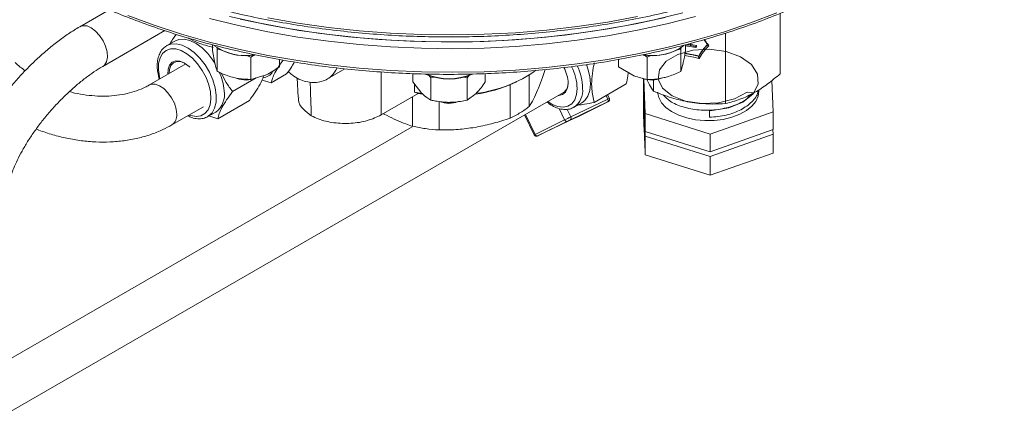
# Model space of a CAD drawing. Units: millimetres. Extents: x 0 to 35765, y 0 to 13284.
# Drawn here: x 549 to 753, y 1534 to 1615 of the extents above; entities that cross this region are included whole.
import ezdxf

# ---------------------------------------------------------------- set-up
doc = ezdxf.new("R2010")
doc.units = ezdxf.units.MM
doc.header["$LTSCALE"] = 7

msp = doc.modelspace()

# ---------------------------------------------------------------- linework, layer by layer
at = {"color": 7, "linetype": 'Continuous', "lineweight": 18}
for p, q in [((567.34, 1617.54), (561.22, 1614)), ((706.47, 1616.8), (706.47, 1604.26)), ((565.98, 1605.76), (578.87, 1613.2)), ((580.91, 1611.03), (579.28, 1610.1)), ((695.14, 1612.69), (695.14, 1598.07)), ((588.76, 1610.28), (588.76, 1609.04)), ((588.76, 1609.04), (589.25, 1606.42)), ((589.66, 1609.81), (589.74, 1609.35)), ((589.74, 1609.35), (590.2, 1609.34)), ((589.74, 1609.35), (589.74, 1604.74)), ((590.03, 1609.44), (590.25, 1609.31)), ((685.33, 1609.31), (685.54, 1609.44)), ((685.45, 1609.32), (685.84, 1609.35)), ((685.84, 1609.35), (685.9, 1609.7)), ((685.84, 1609.35), (685.84, 1604.74)), ((686.82, 1610.27), (687.5, 1610.15)), ((686.82, 1610.27), (686.82, 1609.04)), ((688.97, 1609.68), (686.82, 1610.05)), ((687.39, 1610.41), (687.5, 1610.39)), ((687.5, 1610.15), (687.5, 1610.44)), ((687.79, 1610.51), (687.79, 1610.1)), ((687.91, 1610.32), (687.79, 1610.1)), ((687.79, 1610.1), (688.97, 1609.9)), ((687.91, 1610.54), (687.91, 1610.32)), ((687.91, 1610.32), (689.09, 1610.12)), ((689.09, 1610.12), (688.97, 1609.9)), ((688.97, 1609.9), (688.97, 1609.68)), ((689.09, 1609.9), (688.97, 1609.68)), ((689.09, 1610.12), (689.09, 1609.9)), ((595.8, 1608.04), (596.67, 1607.69)), ((596.67, 1607.69), (597.56, 1608.23)), ((596.67, 1607.69), (596.67, 1603.08)), ((602.62, 1607.22), (602.62, 1605.72)), ((672.95, 1607.23), (672.95, 1605.72)), ((678.12, 1608.22), (678.9, 1607.69)), ((678.9, 1607.69), (679.61, 1608.02)), ((678.9, 1607.69), (678.9, 1603.08)), ((689.58, 1607.92), (689.55, 1607.87)), ((583.23, 1606.3), (575.58, 1601.88)), ((612.57, 1603.19), (616.18, 1605.28)), ((672.95, 1605.72), (675.92, 1603.93)), ((685.84, 1604.74), (686.33, 1606.42)), ((592.91, 1600.57), (597.8, 1603.39)), ((596.67, 1603.08), (599.65, 1603.93)), ((600.89, 1602.36), (599.01, 1602.95)), ((604.1, 1604.21), (600.89, 1602.36)), ((606.29, 1603.38), (606.53, 1599.4)), ((630.28, 1604.29), (630.28, 1602.55)), ((630.28, 1602.55), (632.16, 1600.19)), ((633.6, 1603.99), (634.03, 1603.4)), ((634.03, 1603.4), (634.79, 1603.56)), ((634.03, 1603.4), (634.03, 1598.79)), ((640.71, 1603.53), (641.54, 1603.4)), ((641.54, 1603.4), (642.04, 1604.02)), ((641.54, 1603.4), (641.54, 1598.79)), ((645.29, 1604.28), (645.29, 1602.55)), ((651.17, 1602.29), (651.82, 1602.59)), ((654.43, 1604), (654.43, 1597.47)), ((678.09, 1603.26), (678.09, 1601.13)), ((678.47, 1595.98), (678.16, 1603.23)), ((680.2, 1602.96), (680.2, 1600.64)), ((704.68, 1602.82), (704.96, 1596.36)), ((650.46, 1601.98), (650.46, 1595.07)), ((656.14, 1600.83), (656.34, 1601.29)), ((674.54, 1602.13), (667.91, 1598.3)), ((678.09, 1601.13), (678.47, 1592.3)), ((678.24, 1600.64), (678.28, 1599.66)), ((678.24, 1600.43), (678.24, 1600.64)), ((702.03, 1600.66), (702.02, 1600.94)), ((547, 1534.25), (661.49, 1600.35)), ((589.83, 1594.93), (596.4, 1598.72)), ((631.4, 1600.16), (623.71, 1595.72)), ((630.2, 1599.47), (630.21, 1593.37)), ((630.61, 1600.44), (632.25, 1600.16)), ((631.4, 1600.16), (630.61, 1600.44)), ((631.4, 1600.16), (632.27, 1600.01)), ((635.71, 1598.52), (635.71, 1592.59)), ((641.54, 1598.79), (643.41, 1600.19)), ((663.01, 1595.3), (670.69, 1598.98)), ((670.69, 1598.98), (670.34, 1599.71)), ((671.04, 1599.14), (670.67, 1599.9)), ((678.09, 1600.15), (678.13, 1600.17)), ((678.47, 1591.32), (678.09, 1600.15)), ((678.09, 1600.15), (678.09, 1596.26)), ((678.11, 1598.85), (678.11, 1598.82)), ((678.11, 1596.81), (678.11, 1598.85)), ((678.11, 1598.82), (678.15, 1596.36)), ((678.21, 1599.8), (678.21, 1599.71)), ((678.21, 1599.2), (678.21, 1599.8)), ((678.21, 1599.71), (678.21, 1599.07)), ((678.21, 1599.07), (678.21, 1599.2)), ((678.21, 1599.2), (678.21, 1599.2)), ((678.22, 1599.42), (678.23, 1599.33)), ((678.22, 1598.81), (678.22, 1599.42)), ((678.23, 1598.68), (678.22, 1598.81)), ((678.23, 1598.81), (678.22, 1598.81)), ((678.23, 1599.33), (678.23, 1598.68)), ((678.26, 1599.76), (678.24, 1600.43)), ((678.24, 1600.43), (678.24, 1600.43)), ((678.25, 1599.58), (678.26, 1599.76)), ((678.28, 1599.66), (678.25, 1599.38)), ((678.27, 1599.58), (678.25, 1599.58)), ((678.27, 1599.76), (678.26, 1599.76)), ((678.27, 1598.43), (678.27, 1598.3)), ((678.28, 1597.46), (678.31, 1599.24)), ((678.31, 1599.1), (678.29, 1597.32)), ((678.31, 1599.24), (678.31, 1599.1)), ((580.34, 1593.64), (586.87, 1597.41)), ((661.75, 1594.68), (660.6, 1597.07)), ((663.01, 1595.3), (662.25, 1596.87)), ((670.63, 1598.4), (662.95, 1594.71)), ((663.72, 1597.31), (665.34, 1598.25)), ((664.61, 1595.42), (670.71, 1598.43)), ((678.11, 1598.25), (678.11, 1596.68)), ((678.15, 1595.78), (678.11, 1598.25)), ((678.11, 1596.68), (678.11, 1596.81)), ((678.11, 1596.81), (678.11, 1596.81)), ((678.15, 1597.92), (678.15, 1597.79)), ((678.15, 1596.36), (678.15, 1597.92)), ((678.15, 1597.79), (678.15, 1595.75)), ((678.23, 1598.18), (678.3, 1598.19)), ((678.29, 1597.32), (678.28, 1597.46)), ((678.29, 1597.46), (678.28, 1597.46)), ((678.34, 1598.26), (678.34, 1598.13)), ((678.34, 1596.22), (678.34, 1598.26)), ((678.34, 1598.13), (678.34, 1596.3)), ((691.79, 1595.22), (691.79, 1596.57)), ((587.78, 1595.37), (589.41, 1596.31)), ((589.83, 1594.93), (588.01, 1595.5)), ((624.35, 1595.9), (624.2, 1596)), ((624.35, 1595.9), (624.95, 1595.57)), ((653.46, 1595.71), (655.46, 1591.58)), ((655.65, 1591.68), (653.64, 1595.81)), ((655.65, 1591.68), (661.75, 1594.68)), ((662.32, 1594.4), (656.22, 1591.4)), ((656.29, 1591.43), (663.97, 1595.11)), ((678.15, 1596.36), (678.15, 1596.36)), ((678.15, 1595.75), (678.15, 1595.78)), ((678.15, 1595.78), (678.15, 1595.78)), ((678.17, 1594.76), (678.25, 1594.76)), ((678.25, 1594.71), (678.2, 1594.71)), ((678.27, 1594.72), (678.26, 1594.73)), ((678.34, 1596.3), (678.35, 1596.07)), ((678.35, 1595.95), (678.34, 1596.22)), ((678.35, 1596.22), (678.34, 1596.22)), ((678.35, 1596.07), (678.35, 1595.95)), ((691.91, 1591.75), (678.47, 1595.98)), ((678.47, 1595.98), (678.47, 1592.3)), ((704.96, 1596.36), (691.91, 1591.75)), ((704.96, 1596.36), (704.96, 1592.68)), ((630.16, 1593.25), (542.24, 1542.49)), ((642.71, 1593.07), (643.5, 1593.2)), ((678.24, 1594.12), (678.24, 1594.14)), ((678.28, 1593.2), (678.28, 1593.21)), ((678.31, 1593.79), (678.3, 1593.8)), ((678.31, 1594.1), (678.32, 1593.95)), ((678.34, 1591.43), (678.31, 1594.1)), ((678.32, 1593.95), (678.33, 1593.1)), ((678.33, 1593.1), (678.35, 1592.51)), ((678.34, 1592.82), (678.33, 1592.82)), ((678.35, 1592.36), (678.33, 1592.82)), ((678.33, 1592.82), (678.34, 1591.85)), ((678.37, 1592.82), (678.34, 1591.41)), ((678.34, 1591.85), (678.35, 1592.36)), ((678.35, 1592.51), (678.36, 1592.96)), ((678.36, 1592.51), (678.35, 1592.51)), ((678.36, 1592.36), (678.35, 1592.36)), ((678.36, 1592.96), (678.37, 1592.82)), ((678.37, 1592.5), (678.37, 1592.71)), ((678.37, 1592.71), (678.4, 1592.06)), ((678.4, 1591.98), (678.37, 1592.5)), ((678.38, 1592.5), (678.37, 1592.5)), ((691.91, 1588.08), (704.96, 1592.68)), ((704.92, 1592.67), (704.96, 1591.7)), ((678.35, 1591.85), (678.34, 1591.85)), ((678.34, 1591.41), (678.34, 1591.43)), ((678.34, 1591.43), (678.34, 1591.43)), ((678.43, 1590.34), (678.38, 1590.34)), ((678.4, 1592.06), (678.4, 1590.02)), ((678.4, 1590.15), (678.4, 1591.98)), ((678.4, 1591.98), (678.4, 1591.98)), ((678.44, 1590.14), (678.44, 1591.08)), ((678.44, 1591.08), (678.45, 1590.95)), ((678.45, 1590.95), (678.45, 1588.91)), ((678.47, 1592.3), (691.91, 1588.08)), ((678.47, 1591.32), (678.47, 1587.43)), ((691.91, 1587.1), (678.47, 1591.32)), ((691.91, 1591.75), (691.91, 1588.08)), ((704.96, 1591.7), (691.91, 1587.1)), ((704.96, 1591.7), (704.96, 1587.81)), ((678.4, 1590.02), (678.4, 1590.15)), ((678.4, 1590.15), (678.4, 1590.15)), ((678.44, 1589.93), (678.43, 1590.16)), ((678.44, 1590.16), (678.43, 1590.16)), ((678.43, 1589.49), (678.44, 1589.25)), ((678.44, 1590.23), (678.44, 1590.14)), ((678.45, 1590.14), (678.44, 1590.14)), ((678.44, 1589.25), (678.44, 1589.93)), ((678.45, 1589.93), (678.44, 1589.93)), ((678.45, 1589.25), (678.44, 1589.25)), ((678.45, 1588.91), (678.44, 1589.17)), ((678.45, 1589.17), (678.44, 1589.17)), ((678.47, 1587.43), (691.91, 1583.21)), ((691.91, 1583.21), (704.96, 1587.81)), ((691.91, 1587.1), (691.91, 1583.21))]:
    msp.add_line(p, q, dxfattribs=at)
at = {"color": 7, "linetype": 'Continuous', "lineweight": 18, "flags": 128}
for points in [[(705.75, 1616.86), (700.31, 1614.8), (694.69, 1612.91), (688.89, 1611.21), (682.95, 1609.69), (676.87, 1608.36), (670.67, 1607.23), (664.38, 1606.29), (658.01, 1605.55), (651.57, 1605.01), (645.1, 1604.68), (638.6, 1604.55), (632.1, 1604.63), (625.62, 1604.91), (619.17, 1605.4), (612.78, 1606.08), (606.46, 1606.97), (600.24, 1608.06), (594.13, 1609.34), (588.15, 1610.81), (582.32, 1612.47), (576.65, 1614.31), (571.17, 1616.32)], [(592.26, 1616.12), (598.27, 1614.78), (604.4, 1613.63), (610.63, 1612.67), (616.94, 1611.92), (623.32, 1611.36), (629.73, 1611), (636.17, 1610.85), (642.62, 1610.9), (649.05, 1611.16), (655.45, 1611.61), (661.79, 1612.27), (668.07, 1613.13), (674.25, 1614.18), (680.32, 1615.42), (686.27, 1616.86)], [(688.89, 1616.11), (682.95, 1614.59), (676.87, 1613.26), (670.67, 1612.13), (664.38, 1611.19), (658.01, 1610.45), (651.57, 1609.91), (645.1, 1609.58), (638.6, 1609.45), (632.1, 1609.53), (625.62, 1609.81), (619.17, 1610.3), (612.78, 1610.98), (606.46, 1611.87), (600.24, 1612.96), (594.13, 1614.24), (588.15, 1615.71)], [(682.57, 1615.94), (676.54, 1614.62), (670.4, 1613.5), (664.16, 1612.57), (657.84, 1611.83), (651.46, 1611.3), (645.03, 1610.97), (638.59, 1610.85), (632.15, 1610.92), (625.72, 1611.2), (619.33, 1611.68), (612.99, 1612.37), (606.73, 1613.25), (600.56, 1614.32), (594.5, 1615.59)], [(600.24, 1615.82), (606.46, 1614.73), (612.78, 1613.84), (619.17, 1613.15), (625.62, 1612.67), (632.1, 1612.39), (638.6, 1612.31), (645.1, 1612.44), (651.57, 1612.77), (658.01, 1613.31), (664.38, 1614.05), (670.67, 1614.98), (676.87, 1616.12)], [(565.98, 1605.76), (566.35, 1606.05), (566.77, 1606.75), (566.96, 1607.68), (566.89, 1608.77), (566.59, 1609.94), (566.06, 1611.11), (565.35, 1612.19), (564.51, 1613.1), (563.6, 1613.77)], [(589.21, 1606.46), (588.83, 1607.05), (587.76, 1608.43), (586.58, 1609.6), (585.33, 1610.51), (584.08, 1611.12), (582.87, 1611.41), (581.77, 1611.36), (580.91, 1611.03)], [(583.88, 1595.68), (584.25, 1595.56), (585.36, 1595.38), (586.36, 1595.53), (587.19, 1596), (587.83, 1596.78), (588.24, 1597.81), (588.41, 1599.06), (588.32, 1600.47), (587.98, 1601.97), (587.4, 1603.49), (586.62, 1604.96), (585.67, 1606.3), (584.59, 1607.47), (583.44, 1608.4), (582.26, 1609.05), (581.11, 1609.39), (580.06, 1609.4), (579.14, 1609.09), (578.39, 1608.46), (577.87, 1607.55), (577.58, 1606.4), (577.54, 1605.06), (577.54, 1605.06)], [(579.16, 1610.02), (579.18, 1610.03), (579.28, 1610.1)], [(579.28, 1610.1), (580.14, 1610.42), (581.24, 1610.47), (582.45, 1610.19), (583.7, 1609.57), (584.95, 1608.66), (586.13, 1607.49), (587.2, 1606.11), (588.11, 1604.59), (588.82, 1602.98), (589.3, 1601.36), (589.52, 1599.8), (589.49, 1598.37), (589.19, 1597.13), (588.65, 1596.14), (587.88, 1595.43), (587.78, 1595.37)], [(700.91, 1600.27), (699.58, 1600.44), (696.94, 1599.03), (693.69, 1598.21), (690.19, 1598.05), (686.84, 1598.56), (684.02, 1599.68), (682.04, 1601.28), (681.14, 1603.15), (681.4, 1605.09), (682.81, 1606.87), (685.2, 1608.27), (688.31, 1609.13), (691.78, 1609.34), (695.22, 1608.88), (698.25, 1607.78), (700.52, 1606.15), (701.77, 1604.19), (701.87, 1602.08), (700.81, 1600.07), (698.69, 1598.38), (695.77, 1597.18), (692.37, 1596.6), (691.79, 1596.57), (691.79, 1596.57)], [(579.47, 1604.12), (579.53, 1605.19), (579.84, 1606.05), (580.38, 1606.64), (581.12, 1606.92), (581.99, 1606.86), (582.94, 1606.47), (583.89, 1605.79), (584.05, 1605.64)], [(583.04, 1606.42), (582.17, 1606.76), (581.34, 1606.82), (580.63, 1606.55), (580.11, 1605.98), (579.81, 1605.16), (579.74, 1604.29)], [(577.54, 1605.06), (577.75, 1603.6), (577.85, 1603.19)], [(665.34, 1598.25), (665.96, 1598.72), (666.58, 1599.62), (666.97, 1600.77), (667.1, 1602.14), (666.97, 1603.66), (666.58, 1605.26), (666.27, 1606.16)], [(581.33, 1595.82), (581.2, 1596.94), (580.84, 1598.12), (580.26, 1599.28), (579.51, 1600.32), (578.65, 1601.17), (577.73, 1601.77), (576.84, 1602.07), (576.02, 1602.06), (575.59, 1601.89)], [(658.25, 1598.48), (659.2, 1597.9), (660.36, 1597.45), (661.45, 1597.32), (662.43, 1597.52), (663.24, 1598.04), (663.84, 1598.85), (664.22, 1599.92), (664.35, 1601.2)], [(662.48, 1602.28), (662.35, 1601.24), (661.96, 1600.43), (661.34, 1599.92), (660.55, 1599.73), (660.42, 1599.73)], [(681.03, 1600.43), (681.26, 1599.32), (681.83, 1598.25), (682.74, 1597.26), (683.94, 1596.39), (685.41, 1595.65), (687.08, 1595.09), (688.9, 1594.71), (690.82, 1594.53), (692.75, 1594.56), (694.65, 1594.79), (696.44, 1595.22), (698.06, 1595.84), (699.46, 1596.61), (700.59, 1597.52), (701.41, 1598.53), (701.89, 1599.62), (702.03, 1600.66)], [(670.69, 1598.98), (670.73, 1598.89), (670.76, 1598.8), (670.77, 1598.71), (670.77, 1598.62), (670.75, 1598.55), (670.72, 1598.48), (670.68, 1598.43), (670.63, 1598.4)], [(670.71, 1598.43), (670.75, 1598.45), (670.79, 1598.47), (670.8, 1598.48), (670.8, 1598.47), (670.78, 1598.47), (670.75, 1598.45), (670.7, 1598.43), (670.63, 1598.4)], [(663.01, 1595.3), (663.05, 1595.21), (663.08, 1595.11), (663.09, 1595.02), (663.09, 1594.94), (663.07, 1594.86), (663.04, 1594.8), (663, 1594.75), (662.95, 1594.71)], [(656.22, 1591.4), (656.17, 1591.37), (656.14, 1591.36), (656.12, 1591.35), (656.13, 1591.35), (656.14, 1591.36), (656.18, 1591.37)]]:
    msp.add_lwpolyline(points, dxfattribs=at)
at = {"color": 7, "linetype": 'Continuous', "lineweight": 18}
for centre, radius, start, end in [((562.21, 1611.85), 2.37, 54.069, 114.6357), ((703.08, 1619.51), 14.89, 213.3399, 218.3273), ((702.97, 1619.25), 14.57, 212.8517, 219.2001), ((595.56, 1619.26), 11.22, 234.5048, 279.1296), ((595.62, 1619.48), 11.5, 242.1319, 279.4353), ((679.92, 1619.71), 11.72, 260.8913, 297.5025), ((680.08, 1618.98), 10.95, 260.2416, 305.8695), ((697.32, 1603.82), 8.76, 132.5495, 152.4736), ((697.35, 1603.87), 8.76, 132.5495, 152.4736), ((697.34, 1603.6), 8.58, 131.3139, 153.7092), ((684.86, 1591.78), 16.33, 72.9583, 83.8146), ((684.89, 1591.88), 16.65, 73.7568, 83.7795), ((684.92, 1591.94), 16.65, 73.7563, 83.845), ((579.16, 1599.76), 12.03, 4.6853, 23.6724), ((598.99, 1606.04), 2.63, 275.2034, 327.9925), ((640.12, 1627.16), 27.18, 277.2311, 305.2773), ((655.23, 1602.03), 7.26, 1.9544, 29.0516), ((653.42, 1600.84), 10.94, 1.9115, 26.6694), ((653.92, 1600.91), 11.57, 1.4462, 25.4108), ((595.69, 1608.17), 5.22, 249.1707, 292.1062), ((637.79, 1615.92), 12.69, 248.0435, 291.7774), ((637.78, 1615.23), 12.08, 246.8495, 293.4574), ((679.88, 1608.11), 5.17, 247.8715, 292.6617), ((586.77, 1599.91), 4.46, 306.2953, 10.7454), ((639.05, 1629.37), 29.66, 278.1904, 294.1232), ((660.15, 1602.25), 2.33, 305.1474, 3.7629), ((661.26, 1600.76), 4.24, 305.8969, 5.9342), ((637.79, 1603.32), 5.21, 247.9947, 291.4146), ((637.79, 1605.05), 6.77, 257.8782, 275.6322), ((675.3, 1589.66), 10.4, 114.2361, 116.3084), ((578.97, 1595.57), 2.37, 305.4149, 5.9296), ((733.19, 1449.18), 162.1, 115.6518, 116.1486), ((662.18, 1594.84), 0.458, 199.8014, 287.7814), ((698.04, 1521.65), 81.05, 115.6518, 116.1486), ((628.89, 1668.18), 81.05, 295.6518, 296.1486), ((657.62, 1587.52), 4.59, 115.3247, 118.0491), ((656.08, 1591.83), 0.458, 199.8014, 287.7814), ((646.52, 1611.75), 22.55, 295.3568, 295.6871)]:
    msp.add_arc(centre, radius, start, end, dxfattribs=at)
msp.add_ellipse((803.04, 6747.31), major_axis=(170, 5517.89), ratio=0.006965, start_param=2.77218, end_param=2.77301, dxfattribs=at)
for points, knots in [([(523.12, 1662.56), (523.48, 1661.81), (524.38, 1659.9), (526.17, 1656.91), (528.45, 1653.6), (531.03, 1650.36), (533.88, 1647.2), (537.02, 1644.13), (540.43, 1641.16), (544.09, 1638.3), (548.01, 1635.55), (552.16, 1632.92), (556.54, 1630.42), (561.13, 1628.06), (565.93, 1625.84), (570.92, 1623.77), (576.09, 1621.84), (581.41, 1620.08), (586.89, 1618.48), (592.5, 1617.04), (598.24, 1615.77), (604.07, 1614.68), (610, 1613.76), (616, 1613.02), (622.05, 1612.46), (628.15, 1612.08), (634.27, 1611.88), (640.41, 1611.87), (646.53, 1612.04), (652.64, 1612.39), (658.7, 1612.93), (664.71, 1613.64), (670.64, 1614.53), (676.49, 1615.6), (682.24, 1616.84), (687.87, 1618.26), (693.37, 1619.84), (698.72, 1621.58), (703.91, 1623.48), (708.93, 1625.53), (713.75, 1627.73), (718.38, 1630.07), (722.79, 1632.55), (726.98, 1635.16), (730.93, 1637.89), (734.63, 1640.74), (738.08, 1643.7), (741.26, 1646.76), (744.16, 1649.91), (746.78, 1653.14), (749.11, 1656.46), (751.05, 1659.64), (752.07, 1661.75), (752.53, 1662.71)], [0, 0, 0, 0, 0.012994, 0.032718, 0.052465, 0.072232, 0.092016, 0.111813, 0.131621, 0.151435, 0.171253, 0.191074, 0.210895, 0.230716, 0.250536, 0.270353, 0.290169, 0.309983, 0.329794, 0.349604, 0.369412, 0.389218, 0.409023, 0.428826, 0.448629, 0.468431, 0.488232, 0.508034, 0.527835, 0.547637, 0.567439, 0.587242, 0.607045, 0.626851, 0.646657, 0.666466, 0.686276, 0.706089, 0.725904, 0.745721, 0.765541, 0.785364, 0.805189, 0.825015, 0.844843, 0.864671, 0.884498, 0.90432, 0.924137, 0.943944, 0.963739, 0.983517, 1, 1, 1, 1]), ([(523.07, 1654.91), (523.44, 1654.12), (524.36, 1652.18), (526.17, 1649.15), (528.45, 1645.84), (531.03, 1642.6), (533.88, 1639.44), (537.02, 1636.37), (540.43, 1633.4), (544.09, 1630.54), (548.01, 1627.79), (552.16, 1625.16), (556.54, 1622.67), (561.13, 1620.3), (565.93, 1618.08), (570.92, 1616.01), (576.09, 1614.09), (581.41, 1612.32), (586.89, 1610.72), (592.5, 1609.28), (598.24, 1608.02), (604.07, 1606.92), (610, 1606), (616, 1605.26), (622.05, 1604.7), (628.15, 1604.32), (634.27, 1604.13), (640.41, 1604.11), (646.53, 1604.28), (652.64, 1604.64), (658.7, 1605.17), (664.71, 1605.88), (670.64, 1606.78), (676.49, 1607.85), (682.24, 1609.09), (687.87, 1610.5), (693.37, 1612.08), (698.72, 1613.82), (703.91, 1615.72), (708.93, 1617.77), (713.75, 1619.97), (718.38, 1622.31), (722.79, 1624.79), (726.98, 1627.4), (730.93, 1630.14), (734.63, 1632.98), (738.08, 1635.94), (741.26, 1639), (744.16, 1642.15), (746.78, 1645.39), (749.12, 1648.7), (751.12, 1652.08), (752.38, 1654.43), (752.88, 1655.67), (752.91, 1655.75)], [0, 0, 0, 0, 0.013529, 0.033152, 0.052798, 0.072464, 0.092146, 0.111842, 0.131547, 0.15126, 0.170977, 0.190696, 0.210415, 0.230135, 0.249852, 0.269568, 0.289282, 0.308994, 0.328704, 0.348412, 0.368118, 0.387823, 0.407526, 0.427228, 0.446929, 0.466629, 0.486329, 0.506029, 0.525729, 0.545429, 0.565129, 0.58483, 0.604533, 0.624236, 0.643941, 0.663648, 0.683357, 0.703068, 0.722781, 0.742497, 0.762215, 0.781936, 0.801659, 0.821384, 0.84111, 0.860837, 0.880561, 0.900282, 0.919997, 0.939703, 0.959396, 0.979072, 0.998729, 1, 1, 1, 1]), ([(561.22, 1614), (560.83, 1613.77), (559.68, 1613.09), (557.78, 1611.81), (555.54, 1610.11), (553.34, 1608.24), (551.2, 1606.23), (549.14, 1604.1), (547.17, 1601.87), (545.32, 1599.56), (543.61, 1597.2), (542.04, 1594.8), (540.65, 1592.38), (539.43, 1589.96), (538.44, 1587.6), (537.85, 1585.86), (537.59, 1584.92), (537.53, 1584.72)], [0, 0, 0, 0, 0.038584, 0.112416, 0.185519, 0.258029, 0.33013, 0.40198, 0.473721, 0.545485, 0.617361, 0.689491, 0.762034, 0.835179, 0.909155, 0.980668, 1, 1, 1, 1]), ([(579.96, 1610.49), (580.19, 1610.86), (580.55, 1611.47), (581.05, 1612.15), (581.24, 1612.41)], [0, 0, 0, 0, 0.609922, 1, 1, 1, 1]), ([(583.78, 1611.66), (583.83, 1611.63), (584.38, 1611.25), (586.01, 1610.51), (587.82, 1609.99), (588.89, 1609.69)], [0, 0, 0, 0, 0.034148, 0.429996, 1, 1, 1, 1]), ([(579.15, 1609.98), (578.94, 1609.84), (578.44, 1609.5), (577.88, 1608.68), (577.46, 1607.62), (577.28, 1606.48), (577.28, 1605.44), (577.39, 1604.36), (577.58, 1603.6), (577.71, 1603.11)], [0, 0, 0, 0, 0.119687, 0.278979, 0.441475, 0.609699, 0.738145, 0.830207, 1, 1, 1, 1]), ([(686.33, 1606.42), (686.34, 1606.47), (686.42, 1606.86), (686.59, 1607.69), (686.74, 1608.58), (686.82, 1609.04)], [0, 0, 0, 0, 0.070077, 0.530778, 1, 1, 1, 1]), ([(691.39, 1610.27), (691.39, 1610.26), (691.38, 1610.22), (691.4, 1610.17), (691.45, 1610.12), (691.55, 1610.07), (691.63, 1610.05), (691.68, 1610.04), (691.68, 1610.04)], [0, 0, 0, 0, 0.159149, 0.317792, 0.488111, 0.738506, 0.993466, 1, 1, 1, 1]), ([(603.41, 1607.08), (603.12, 1606.69), (602.44, 1605.76), (601.69, 1604.49), (601.15, 1603.31), (600.98, 1602.68), (600.89, 1602.36)], [0, 0, 0, 0, 0.210162, 0.500518, 0.747971, 1, 1, 1, 1]), ([(604.1, 1604.21), (604.49, 1604.74), (605.14, 1605.62), (605.59, 1606.39), (605.76, 1606.69)], [0, 0, 0, 0, 0.610029, 1, 1, 1, 1]), ([(689.55, 1607.87), (689.54, 1607.85), (689.53, 1607.81), (689.53, 1607.73), (689.55, 1607.63), (689.58, 1607.52), (689.62, 1607.44), (689.65, 1607.4), (689.65, 1607.4)], [0, 0, 0, 0, 0.159149, 0.317792, 0.488111, 0.738506, 0.993466, 1, 1, 1, 1]), ([(546.74, 1582.28), (546.81, 1582.54), (547.02, 1583.28), (547.51, 1584.64), (548.27, 1586.37), (549.23, 1588.23), (550.38, 1590.17), (551.71, 1592.16), (553.18, 1594.16), (554.79, 1596.13), (556.5, 1598.03), (558.28, 1599.83), (560.1, 1601.51), (561.93, 1603.02), (563.73, 1604.35), (565.07, 1605.23), (565.8, 1605.66), (565.98, 1605.76)], [0, 0, 0, 0, 0.037539, 0.105879, 0.175458, 0.246375, 0.318339, 0.391088, 0.464392, 0.53805, 0.611886, 0.685727, 0.759368, 0.832637, 0.905342, 0.977262, 1, 1, 1, 1]), ([(549.92, 1604.87), (549.57, 1605.13), (548.81, 1605.67), (548.15, 1606.27), (547.8, 1606.59)], [0, 0, 0, 0, 0.465801, 1, 1, 1, 1]), ([(589.25, 1606.42), (589.26, 1606.36), (589.42, 1605.65), (589.59, 1605.18), (589.74, 1604.74)], [0, 0, 0, 0, 0.070215, 1, 1, 1, 1]), ([(589.74, 1604.74), (590.03, 1604.6), (591.16, 1604.05), (592.33, 1603.7), (593.2, 1603.44)], [0, 0, 0, 0, 0.257551, 1, 1, 1, 1]), ([(599.65, 1603.93), (599.72, 1603.96), (600.25, 1604.2), (601.26, 1604.75), (602.17, 1605.4), (602.62, 1605.72)], [0, 0, 0, 0, 0.070077, 0.530778, 1, 1, 1, 1]), ([(614.61, 1605.47), (614.25, 1604.86), (613.41, 1603.45), (611.48, 1602.58), (609.61, 1602.38), (608.13, 1602.57), (606.66, 1603.12), (605.4, 1603.77), (604.73, 1604.48), (604.48, 1604.74)], [0, 0, 0, 0, 0.182097, 0.42866, 0.552723, 0.680512, 0.802219, 0.927622, 1, 1, 1, 1]), ([(623.71, 1604.63), (623.71, 1604.15), (623.71, 1601.18), (623.71, 1598.21), (623.71, 1595.72)], [0, 0, 0, 0, 0.1606, 1, 1, 1, 1]), ([(657.74, 1605.12), (657.56, 1604.57), (657.1, 1603.17), (656.63, 1602), (656.34, 1601.29)], [0, 0, 0, 0, 0.394773, 1, 1, 1, 1]), ([(667.91, 1606.54), (667.84, 1606.17), (667.6, 1605.05), (667.35, 1603.18), (667.33, 1600.7), (667.7, 1599.2), (667.91, 1598.3)], [0, 0, 0, 0, 0.1180516, 0.3689448, 0.6259229, 1, 1, 1, 1]), ([(682.37, 1603.44), (682.68, 1603.52), (683.86, 1603.83), (685, 1604.36), (685.84, 1604.74)], [0, 0, 0, 0, 0.268634, 1, 1, 1, 1]), ([(590.57, 1604.35), (590.9, 1603.71), (591.58, 1602.37), (592.45, 1601.19), (592.91, 1600.57)], [0, 0, 0, 0, 0.478132, 1, 1, 1, 1]), ([(593.2, 1603.44), (593.52, 1603.37), (594.69, 1603.12), (595.83, 1603.1), (596.67, 1603.08)], [0, 0, 0, 0, 0.268634, 1, 1, 1, 1]), ([(596.4, 1598.72), (596.83, 1599.3), (597.69, 1600.48), (598.6, 1602.01), (599.12, 1603.12), (599.27, 1603.65), (599.32, 1603.84)], [0, 0, 0, 0, 0.298669, 0.603815, 0.86387, 1, 1, 1, 1]), ([(643.41, 1600.19), (643.46, 1600.24), (643.8, 1600.58), (644.43, 1601.32), (645, 1602.13), (645.29, 1602.55)], [0, 0, 0, 0, 0.0700769, 0.5307777, 1, 1, 1, 1]), ([(674.54, 1602.13), (674.66, 1602.7), (674.84, 1603.51), (674.92, 1604.29), (674.94, 1604.52)], [0, 0, 0, 0, 0.704527, 1, 1, 1, 1]), ([(675.92, 1603.93), (675.99, 1603.9), (677, 1603.46), (677.99, 1603.26), (678.9, 1603.08)], [0, 0, 0, 0, 0.070215, 1, 1, 1, 1]), ([(678.82, 1603.1), (679.01, 1602.71), (679.47, 1601.7), (679.93, 1601.05), (680.2, 1600.64)], [0, 0, 0, 0, 0.386559, 1, 1, 1, 1]), ([(678.9, 1603.08), (679.19, 1603.08), (680.32, 1603.07), (681.5, 1603.28), (682.37, 1603.44)], [0, 0, 0, 0, 0.257551, 1, 1, 1, 1]), ([(695.14, 1598.07), (696.13, 1598.33), (698.11, 1598.84), (701.06, 1600.24), (703.87, 1602.08), (705.6, 1603.53), (706.47, 1604.26)], [0, 0, 0, 0, 0.264608, 0.534954, 0.765347, 1, 1, 1, 1]), ([(575.58, 1601.88), (575.32, 1601.74), (574.54, 1601.31), (573.05, 1600.69), (571.07, 1600.12), (568.94, 1599.74), (566.68, 1599.58), (564.34, 1599.62), (561.95, 1599.9), (560.18, 1600.22), (559.24, 1600.5), (559.09, 1600.55)], [0, 0, 0, 0, 0.064124, 0.19532, 0.325697, 0.45548, 0.585104, 0.714742, 0.844504, 0.974393, 1, 1, 1, 1]), ([(592.91, 1600.57), (592.48, 1599.99), (591.62, 1598.81), (590.7, 1597.28), (590.11, 1595.98), (589.92, 1595.28), (589.83, 1594.93)], [0, 0, 0, 0, 0.264605, 0.534948, 0.765343, 1, 1, 1, 1]), ([(609.23, 1595.52), (609.18, 1597.13), (609.1, 1599.46), (609.03, 1601.79), (609.01, 1602.52)], [0, 0, 0, 0, 0.687887, 1, 1, 1, 1]), ([(656.14, 1600.83), (655.86, 1600.19), (655.28, 1598.91), (654.71, 1597.95), (654.43, 1597.47)], [0, 0, 0, 0, 0.497363, 1, 1, 1, 1]), ([(680.2, 1600.64), (680.82, 1600.39), (682.65, 1599.65), (685.82, 1598.67), (689.31, 1598.08), (692.44, 1597.93), (694.24, 1598.02), (695.14, 1598.07)], [0, 0, 0, 0, 0.125956, 0.375903, 0.631944, 0.815037, 1, 1, 1, 1]), ([(691.79, 1595.22), (692.96, 1595.33), (695.31, 1595.55), (698.42, 1596.72), (700.66, 1598.37), (701.82, 1599.84), (701.82, 1600.68), (701.82, 1600.81)], [0, 0, 0, 0, 0.238669, 0.477338, 0.715963, 0.954552, 1, 1, 1, 1]), ([(609.23, 1595.52), (608.65, 1595.96), (607.37, 1596.94), (606.49, 1598.34), (606.6, 1599.21), (606.62, 1599.4)], [0, 0, 0, 0, 0.388563, 0.866525, 1, 1, 1, 1]), ([(632.16, 1600.19), (632.2, 1600.15), (632.83, 1599.52), (633.46, 1599.15), (634.03, 1598.79)], [0, 0, 0, 0, 0.0702148, 1, 1, 1, 1]), ([(634.03, 1598.79), (634.35, 1598.72), (635.57, 1598.44), (636.84, 1598.37), (637.79, 1598.32)], [0, 0, 0, 0, 0.257551, 1, 1, 1, 1]), ([(637.79, 1598.32), (638.13, 1598.33), (639.4, 1598.35), (640.63, 1598.61), (641.54, 1598.79)], [0, 0, 0, 0, 0.2686336, 1, 1, 1, 1]), ([(670.71, 1598.43), (670.74, 1598.44), (670.79, 1598.47), (670.81, 1598.48), (670.85, 1598.5), (670.92, 1598.55), (671.01, 1598.64), (671.08, 1598.79), (671.09, 1598.96), (671.07, 1599.09), (671.03, 1599.14), (671.03, 1599.14)], [0, 0, 0, 0, 0.179421, 0.286038, 0.307963, 0.366121, 0.511045, 0.655916, 0.817848, 0.986317, 1, 1, 1, 1]), ([(678.24, 1599.14), (678.24, 1599.21), (678.24, 1599.36), (678.24, 1599.49), (678.25, 1599.55), (678.25, 1599.58)], [0, 0, 0, 0, 0.279291, 0.559158, 1, 1, 1, 1]), ([(678.25, 1599.38), (678.25, 1599.35), (678.25, 1599.3), (678.24, 1599.18), (678.24, 1599.08), (678.24, 1599.02)], [0, 0, 0, 0, 0.5607172, 0.7805321, 1, 1, 1, 1]), ([(678.25, 1598.09), (678.25, 1598.17), (678.25, 1598.31), (678.24, 1598.62), (678.24, 1598.91), (678.24, 1599.06), (678.24, 1599.14)], [0, 0, 0, 0, 0.279891, 0.559188, 0.779573, 1, 1, 1, 1]), ([(678.24, 1599.02), (678.24, 1598.96), (678.24, 1598.82), (678.25, 1598.6), (678.25, 1598.41), (678.25, 1598.34), (678.25, 1598.3)], [0, 0, 0, 0, 0.279126, 0.558978, 0.77935, 1, 1, 1, 1]), ([(678.25, 1598.3), (678.26, 1598.26), (678.26, 1598.17), (678.27, 1598.19), (678.27, 1598.29), (678.27, 1598.39), (678.27, 1598.43)], [0, 0, 0, 0, 0.279693, 0.55878, 0.779138, 1, 1, 1, 1]), ([(682.19, 1599.87), (682.62, 1599.42), (683.59, 1598.39), (686.25, 1597.27), (689.58, 1596.63), (693.18, 1596.68), (696.54, 1597.43), (699.19, 1598.61), (700.18, 1599.68), (700.6, 1600.12)], [0, 0, 0, 0, 0.120657, 0.274545, 0.428413, 0.582259, 0.736081, 0.889876, 1, 1, 1, 1]), ([(654.43, 1597.47), (653.85, 1597.04), (652.67, 1596.15), (651.2, 1595.43), (650.46, 1595.07)], [0, 0, 0, 0, 0.494995, 1, 1, 1, 1]), ([(658.09, 1598.38), (658.24, 1598.26), (658.78, 1597.81), (659.76, 1597.3), (660.99, 1596.88), (662.18, 1596.81), (663.12, 1596.97), (663.58, 1597.27), (663.73, 1597.36)], [0, 0, 0, 0, 0.080281, 0.287109, 0.495203, 0.701809, 0.902226, 1, 1, 1, 1]), ([(667.91, 1598.3), (667.21, 1598.16), (665.95, 1597.9), (664.92, 1597.79), (664.46, 1597.74)], [0, 0, 0, 0, 0.557842, 1, 1, 1, 1]), ([(678.17, 1596.5), (678.17, 1596.64), (678.17, 1596.92), (678.18, 1597.09), (678.19, 1597.09), (678.19, 1596.94), (678.2, 1596.87)], [0, 0, 0, 0, 0.279988, 0.55977, 0.77986, 1, 1, 1, 1]), ([(678.2, 1596.65), (678.19, 1596.73), (678.19, 1596.87), (678.18, 1596.82), (678.17, 1596.64), (678.17, 1596.46), (678.17, 1596.37)], [0, 0, 0, 0, 0.279376, 0.558824, 0.779303, 1, 1, 1, 1]), ([(678.2, 1594.71), (678.19, 1594.84), (678.18, 1595.1), (678.17, 1595.63), (678.17, 1596.11), (678.17, 1596.37), (678.17, 1596.5)], [0, 0, 0, 0, 0.279303, 0.558887, 0.779325, 1, 1, 1, 1]), ([(678.2, 1596.87), (678.2, 1596.74), (678.21, 1596.49), (678.22, 1595.96), (678.23, 1595.48), (678.23, 1595.23), (678.23, 1595.1)], [0, 0, 0, 0, 0.279259, 0.55895, 0.779382, 1, 1, 1, 1]), ([(678.22, 1595.23), (678.22, 1595.36), (678.22, 1595.62), (678.21, 1596.05), (678.21, 1596.42), (678.2, 1596.58), (678.2, 1596.65)], [0, 0, 0, 0, 0.279868, 0.559581, 0.779795, 1, 1, 1, 1]), ([(678.27, 1598.3), (678.27, 1598.21), (678.27, 1598.03), (678.27, 1597.93), (678.26, 1597.95), (678.26, 1598.05), (678.25, 1598.09)], [0, 0, 0, 0, 0.2800291, 0.5595146, 0.7796675, 1, 1, 1, 1]), ([(583.62, 1595.53), (583.9, 1595.39), (584.59, 1595.06), (585.68, 1594.87), (586.82, 1594.92), (587.47, 1595.23), (587.78, 1595.38)], [0, 0, 0, 0, 0.193057, 0.472926, 0.747653, 1, 1, 1, 1]), ([(623.71, 1595.72), (622.8, 1595.28), (620.96, 1594.42), (617.46, 1593.87), (613.9, 1593.99), (611.08, 1594.65), (609.7, 1595.3), (609.23, 1595.52)], [0, 0, 0, 0, 0.221389, 0.442785, 0.664028, 0.885203, 1, 1, 1, 1]), ([(630.21, 1593.37), (629.74, 1593.52), (628.01, 1594.07), (626.24, 1594.94), (624.95, 1595.57)], [0, 0, 0, 0, 0.267108, 1, 1, 1, 1]), ([(650.46, 1595.07), (649.31, 1594.69), (647.02, 1593.92), (644.68, 1593.44), (643.5, 1593.2)], [0, 0, 0, 0, 0.497595, 1, 1, 1, 1]), ([(678.17, 1596.37), (678.17, 1596.23), (678.17, 1595.97), (678.18, 1595.53), (678.19, 1595.17), (678.19, 1595.01), (678.2, 1594.93)], [0, 0, 0, 0, 0.279952, 0.559435, 0.779848, 1, 1, 1, 1]), ([(678.2, 1594.93), (678.2, 1594.86), (678.21, 1594.72), (678.22, 1594.77), (678.22, 1594.95), (678.22, 1595.14), (678.22, 1595.23)], [0, 0, 0, 0, 0.279144, 0.558784, 0.779297, 1, 1, 1, 1]), ([(678.23, 1595.1), (678.23, 1594.96), (678.23, 1594.68), (678.22, 1594.49), (678.21, 1594.5), (678.2, 1594.64), (678.2, 1594.71)], [0, 0, 0, 0, 0.280083, 0.559808, 0.779986, 1, 1, 1, 1]), ([(678.24, 1595.39), (678.24, 1595.46), (678.24, 1595.61), (678.24, 1595.69), (678.25, 1595.68), (678.25, 1595.6), (678.25, 1595.57)], [0, 0, 0, 0, 0.279683, 0.559647, 0.779798, 1, 1, 1, 1]), ([(678.25, 1595.35), (678.25, 1595.38), (678.25, 1595.44), (678.24, 1595.44), (678.24, 1595.37), (678.24, 1595.29), (678.24, 1595.26)], [0, 0, 0, 0, 0.279683, 0.559256, 0.779637, 1, 1, 1, 1]), ([(678.25, 1594.43), (678.25, 1594.61), (678.24, 1594.86), (678.24, 1595.2), (678.24, 1595.33), (678.24, 1595.39)], [0, 0, 0, 0, 0.559806, 0.780047, 1, 1, 1, 1]), ([(678.24, 1595.26), (678.24, 1595.21), (678.24, 1595.14), (678.24, 1595.05), (678.24, 1595.01)], [0, 0, 0, 0, 0.559278, 1, 1, 1, 1]), ([(678.24, 1595.01), (678.25, 1594.91), (678.25, 1594.72), (678.25, 1594.54), (678.25, 1594.46)], [0, 0, 0, 0, 0.559523, 1, 1, 1, 1]), ([(678.25, 1595.57), (678.25, 1595.51), (678.26, 1595.39), (678.27, 1595.08), (678.27, 1594.86), (678.27, 1594.72)], [0, 0, 0, 0, 0.279541, 0.559289, 1, 1, 1, 1]), ([(678.26, 1594.73), (678.26, 1594.86), (678.26, 1595.03), (678.26, 1595.25), (678.25, 1595.32), (678.25, 1595.35)], [0, 0, 0, 0, 0.559766, 0.780144, 1, 1, 1, 1]), ([(678.25, 1594.46), (678.26, 1594.37), (678.26, 1594.21), (678.26, 1594.04), (678.26, 1593.97)], [0, 0, 0, 0, 0.560421, 1, 1, 1, 1]), ([(678.26, 1594.06), (678.26, 1594.13), (678.25, 1594.25), (678.25, 1594.38), (678.25, 1594.43)], [0, 0, 0, 0, 0.559901, 1, 1, 1, 1]), ([(678.28, 1594.46), (678.28, 1594.54), (678.28, 1594.68), (678.28, 1594.76), (678.29, 1594.76), (678.29, 1594.68), (678.29, 1594.64)], [0, 0, 0, 0, 0.279683, 0.559647, 0.779798, 1, 1, 1, 1]), ([(678.29, 1594.43), (678.29, 1594.46), (678.29, 1594.52), (678.28, 1594.51), (678.28, 1594.45), (678.28, 1594.37), (678.28, 1594.33)], [0, 0, 0, 0, 0.279683, 0.559256, 0.779637, 1, 1, 1, 1]), ([(678.29, 1593.51), (678.29, 1593.69), (678.28, 1593.94), (678.28, 1594.27), (678.28, 1594.4), (678.28, 1594.46)], [0, 0, 0, 0, 0.559806, 0.780047, 1, 1, 1, 1]), ([(678.29, 1594.64), (678.29, 1594.58), (678.3, 1594.46), (678.31, 1594.15), (678.31, 1593.93), (678.31, 1593.79)], [0, 0, 0, 0, 0.2795411, 0.5592889, 1, 1, 1, 1]), ([(678.3, 1593.8), (678.3, 1593.93), (678.3, 1594.11), (678.3, 1594.33), (678.29, 1594.39), (678.29, 1594.43)], [0, 0, 0, 0, 0.559766, 0.780144, 1, 1, 1, 1]), ([(552.22, 1592.82), (552.4, 1592.74), (553.5, 1592.26), (555.63, 1591.58), (558.57, 1590.83), (561.56, 1590.33), (564.56, 1590.07), (567.53, 1590.07), (570.44, 1590.33), (573.26, 1590.84), (575.96, 1591.61), (578.33, 1592.55), (579.73, 1593.31), (580.34, 1593.64)], [0, 0, 0, 0, 0.0194164, 0.1192756, 0.2191926, 0.3191972, 0.4193244, 0.5196032, 0.6200409, 0.7206086, 0.8211834, 0.9215886, 1, 1, 1, 1]), ([(635.71, 1592.59), (634.78, 1592.67), (632.9, 1592.82), (631.11, 1593.19), (630.21, 1593.37)], [0, 0, 0, 0, 0.495145, 1, 1, 1, 1]), ([(642.71, 1593.07), (641.54, 1592.91), (639.19, 1592.6), (636.88, 1592.6), (635.71, 1592.59)], [0, 0, 0, 0, 0.4973194, 1, 1, 1, 1]), ([(678.24, 1594.14), (678.24, 1594.08), (678.24, 1593.97), (678.25, 1593.83), (678.25, 1593.71), (678.25, 1593.66), (678.25, 1593.63)], [0, 0, 0, 0, 0.34056, 0.56076, 0.780416, 1, 1, 1, 1]), ([(678.25, 1593.43), (678.25, 1593.48), (678.25, 1593.58), (678.24, 1593.83), (678.24, 1594.01), (678.24, 1594.12)], [0, 0, 0, 0, 0.2795067, 0.5591849, 1, 1, 1, 1]), ([(678.25, 1593.63), (678.25, 1593.61), (678.26, 1593.56), (678.26, 1593.57), (678.26, 1593.62), (678.26, 1593.68), (678.26, 1593.71)], [0, 0, 0, 0, 0.279819, 0.558997, 0.779419, 1, 1, 1, 1]), ([(678.27, 1593.59), (678.27, 1593.52), (678.27, 1593.4), (678.26, 1593.32), (678.26, 1593.33), (678.25, 1593.4), (678.25, 1593.43)], [0, 0, 0, 0, 0.2800104, 0.5594009, 0.7797063, 1, 1, 1, 1]), ([(678.26, 1593.71), (678.26, 1593.77), (678.26, 1593.88), (678.26, 1594), (678.26, 1594.06)], [0, 0, 0, 0, 0.558014, 1, 1, 1, 1]), ([(678.26, 1593.97), (678.26, 1593.89), (678.27, 1593.76), (678.27, 1593.64), (678.27, 1593.59)], [0, 0, 0, 0, 0.559625, 1, 1, 1, 1]), ([(678.28, 1594.33), (678.28, 1594.29), (678.28, 1594.21), (678.28, 1594.12), (678.28, 1594.09)], [0, 0, 0, 0, 0.559278, 1, 1, 1, 1]), ([(678.28, 1594.09), (678.29, 1593.98), (678.29, 1593.79), (678.29, 1593.61), (678.29, 1593.53)], [0, 0, 0, 0, 0.559523, 1, 1, 1, 1]), ([(678.28, 1593.21), (678.28, 1593.15), (678.28, 1593.05), (678.29, 1592.9), (678.29, 1592.79), (678.29, 1592.74), (678.29, 1592.71)], [0, 0, 0, 0, 0.3405597, 0.5607598, 0.7804163, 1, 1, 1, 1]), ([(678.29, 1592.51), (678.29, 1592.55), (678.29, 1592.65), (678.28, 1592.9), (678.28, 1593.09), (678.28, 1593.2)], [0, 0, 0, 0, 0.279507, 0.559185, 1, 1, 1, 1]), ([(678.29, 1593.53), (678.3, 1593.44), (678.3, 1593.28), (678.3, 1593.12), (678.3, 1593.04)], [0, 0, 0, 0, 0.560421, 1, 1, 1, 1]), ([(678.3, 1593.13), (678.3, 1593.2), (678.29, 1593.33), (678.29, 1593.45), (678.29, 1593.51)], [0, 0, 0, 0, 0.5599011, 1, 1, 1, 1]), ([(678.29, 1592.71), (678.29, 1592.69), (678.3, 1592.64), (678.3, 1592.65), (678.3, 1592.7), (678.3, 1592.76), (678.3, 1592.78)], [0, 0, 0, 0, 0.279819, 0.558997, 0.779419, 1, 1, 1, 1]), ([(678.31, 1592.66), (678.31, 1592.6), (678.3, 1592.47), (678.3, 1592.39), (678.3, 1592.41), (678.29, 1592.47), (678.29, 1592.51)], [0, 0, 0, 0, 0.28001, 0.559401, 0.779706, 1, 1, 1, 1]), ([(678.3, 1592.78), (678.3, 1592.85), (678.3, 1592.96), (678.3, 1593.08), (678.3, 1593.13)], [0, 0, 0, 0, 0.558014, 1, 1, 1, 1]), ([(678.3, 1593.04), (678.3, 1592.97), (678.31, 1592.83), (678.31, 1592.71), (678.31, 1592.66)], [0, 0, 0, 0, 0.5596252, 1, 1, 1, 1]), ([(655.46, 1591.58), (655.49, 1591.53), (655.55, 1591.43), (655.67, 1591.35), (655.79, 1591.31), (655.9, 1591.3), (655.98, 1591.3), (656.04, 1591.32), (656.08, 1591.33), (656.1, 1591.34), (656.11, 1591.34), (656.12, 1591.35), (656.14, 1591.35), (656.16, 1591.37), (656.18, 1591.37)], [0, 0, 0, 0, 0.1813229, 0.3341818, 0.4612503, 0.5685288, 0.6564953, 0.7238681, 0.76277, 0.7833154, 0.8013299, 0.8300494, 0.9061703, 1, 1, 1, 1]), ([(678.41, 1590.29), (678.41, 1590.35), (678.41, 1590.48), (678.42, 1590.58), (678.42, 1590.59), (678.42, 1590.56), (678.42, 1590.54)], [0, 0, 0, 0, 0.2803029, 0.5596409, 0.7796459, 1, 1, 1, 1]), ([(678.42, 1589.51), (678.42, 1589.58), (678.42, 1589.71), (678.41, 1590), (678.41, 1590.18), (678.41, 1590.29)], [0, 0, 0, 0, 0.280561, 0.561238, 1, 1, 1, 1]), ([(678.42, 1590.54), (678.43, 1590.49), (678.43, 1590.4), (678.44, 1590.28), (678.44, 1590.23)], [0, 0, 0, 0, 0.559635, 1, 1, 1, 1]), ([(678.43, 1590.16), (678.43, 1590.21), (678.43, 1590.3), (678.42, 1590.36), (678.42, 1590.3), (678.42, 1590.21), (678.42, 1590.16)], [0, 0, 0, 0, 0.281628, 0.560317, 0.779999, 1, 1, 1, 1]), ([(678.42, 1590.16), (678.42, 1590.12), (678.42, 1590.03), (678.42, 1589.87), (678.43, 1589.66), (678.43, 1589.56), (678.43, 1589.49)], [0, 0, 0, 0, 0.186879, 0.373737, 0.560207, 1, 1, 1, 1]), ([(678.44, 1589.17), (678.43, 1589.23), (678.43, 1589.34), (678.43, 1589.46), (678.42, 1589.51)], [0, 0, 0, 0, 0.560354, 1, 1, 1, 1])]:
    msp.add_open_spline(points, degree=3, knots=knots, dxfattribs=at)
msp.add_open_spline([(678.09, 1596.26), (678.15, 1594.73), (678.28, 1591.66), (678.41, 1588.84), (678.47, 1587.43)], degree=3, dxfattribs=at)

doc.saveas('drawing.dxf')
